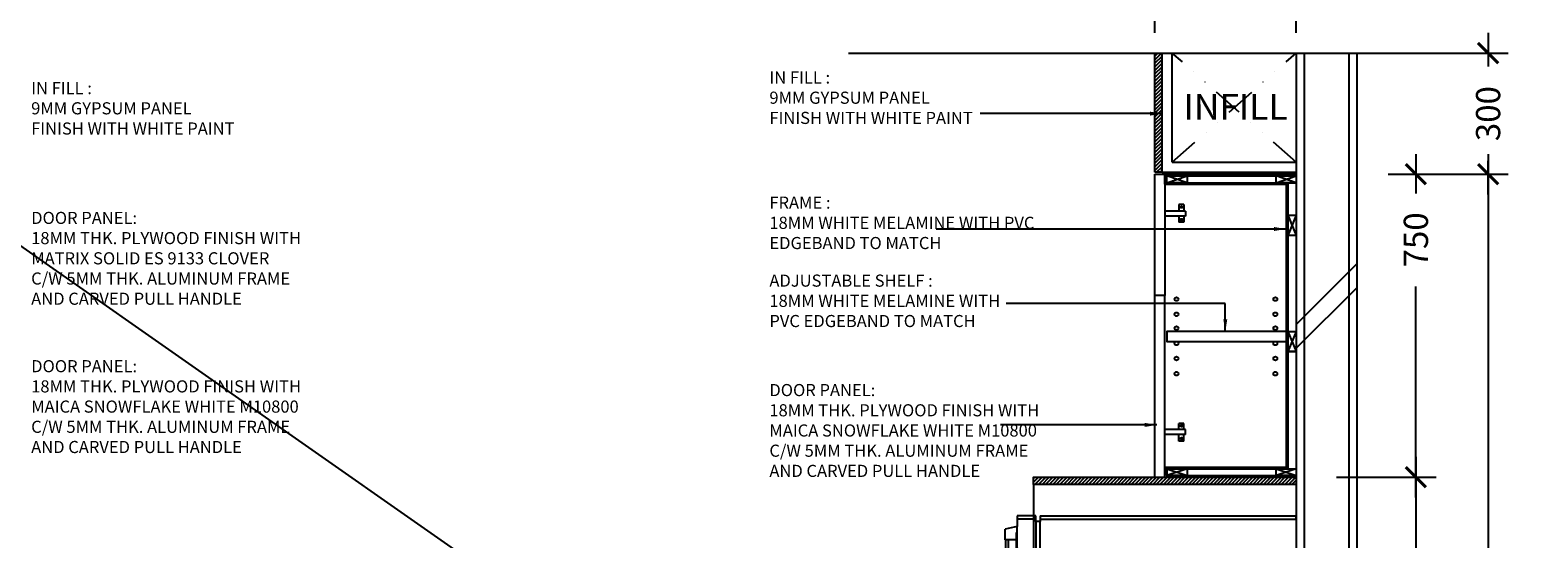
# Model space of a CAD drawing. Units: inches. Extents: x 2519 to 166611, y 89433 to 364205.
# Drawn here: x 31910 to 35642, y 197021 to 198281 of the extents above; entities that cross this region are included whole.
import ezdxf

# ---------------------------------------------------------------- set-up
doc = ezdxf.new("R2010")
doc.units = ezdxf.units.IN
doc.header["$MEASUREMENT"] = 0
doc.linetypes.add('DIVIDE', pattern=[1.25, 0.5, -0.25, 0, -0.25, 0, -0.25])
for name, color, linetype in [('ar-arrow', 9, 'Continuous'), ('ar-spec', 2, 'Continuous'), ('cabinet', 2, 'Continuous'), ('crrp-hatch wall', 8, 'Continuous'), ('FIXTURES', 7, 'Continuous'), ('FR', 9, 'Continuous'), ('FURNITURE', 6, 'Continuous'), ('HATCH', 8, 'Continuous'), ('SPEC-TM20', 7, 'Continuous'), ('WALL', 1, 'Continuous')]:
    doc.layers.add(name, color=color, linetype=linetype)
doc.layers.add('sheet', color=6, linetype='Continuous', plot=False)
doc.styles.add('cen', font='GOTHIC.TTF')
doc.styles.add('CTBP-25', font='GOTHIC.TTF')
doc.styles.add('TEXT', font='ROMANS.SHX', dxfattribs={"width": 0.85, "height": 300})
doc.dimstyles.new('dim scale 200', dxfattribs={"dimtxt": 150, "dimasz": 100, "dimexe": 50, "dimexo": 50, "dimgap": 50, "dimtad": 0, "dimdec": 0, "dimzin": 0, "dimdsep": 46, "dimtxsty": 'cen', "dimblk1": 'ARCHTICK', "dimblk2": 'ARCHTICK', "dimsah": 1, "dimcen": 0, "dimdle": 50, "dimclrd": 256, "dimclre": 256, "dimclrt": 6, "dimadec": 0, "dimazin": 0, "dimtfac": 0.5, "dimtdec": 0, "dimtofl": 0, "dimtmove": 2, "dimatfit": 3, "dimfxl": 1, "dimtolj": 1, "dimtzin": 0, "dimarcsym": 0})
doc.dimstyles.new('LEA', dxfattribs={"dimtxt": 0.18, "dimasz": 100, "dimexe": 0.18, "dimexo": 0.0625, "dimgap": 0.09, "dimtad": 0, "dimtih": 1, "dimtoh": 1, "dimdec": 4, "dimzin": 0, "dimdsep": 46, "dimtxsty": 'Standard', "dimcen": 0, "dimadec": 0, "dimazin": 0, "dimtfac": 1, "dimtdec": 4, "dimtofl": 0, "dimtmove": 0, "dimatfit": 3, "dimfxl": 1, "dimtolj": 1, "dimtzin": 0, "dimarcsym": 0})

# ---------------------------------------------------------------- blocks, each defined once
blk = doc.blocks.new('HATCHWALL')
at = {"layer": 'crrp-hatch wall'}
for p, q in [((0, 0), (150, 150)), ((0, -59.1), (150, 90.9))]:
    blk.add_line(p, q, dxfattribs=at)
blk = doc.blocks.new('_ARCHTICK')
at = {"color": 0, "linetype": 'ByBlock', "const_width": 0.15}
blk.add_lwpolyline([(-0.5, -0.5), (0.5, 0.5)], dxfattribs=at)
blk = doc.blocks.new('*D1945')
at = {"layer": 'Defpoints', "color": 0}
for p in [(35221, 197924.1), (35221, 195524.1), (35518.7, 195524.1)]:
    blk.add_point(p, dxfattribs=at)
at = {"layer": 'HATCH', "lineweight": -2}
for p, q in [((35518.7, 197974.1), (35518.7, 196864.1)), ((35271, 197924.1), (35568.7, 197924.1)), ((35518.7, 195474.1), (35518.7, 196584.1)), ((35271, 195524.1), (35568.7, 195524.1))]:
    blk.add_line(p, q, dxfattribs=at)
at = {"layer": 'HATCH', "lineweight": -2, "xscale": 50, "yscale": 50, "zscale": 50}
for p, rotation in [((35518.7, 197924.1), 90), ((35518.7, 195524.1), 270)]:
    blk.add_blockref('_ARCHTICK', p, dxfattribs=dict(at, rotation=rotation))
at = {"layer": 'HATCH', "color": 6, "insert": (35518.7, 196724.1), "char_height": 60, "attachment_point": 5, "rotation": 90, "style": 'cen'}
blk.add_mtext('\\A1;2400', dxfattribs=at)
blk = doc.blocks.new('*D1946')
at = {"layer": 'Defpoints', "color": 0}
for p in [(35093.8, 197174.1), (35221, 195524.1), (35339.9, 195524.1)]:
    blk.add_point(p, dxfattribs=at)
at = {"layer": 'HATCH', "lineweight": -2}
for p, q in [((35339.9, 197224.1), (35339.9, 196404.9)), ((35143.8, 197174.1), (35389.9, 197174.1)), ((35339.9, 195474.1), (35339.9, 196134.3)), ((35271, 195524.1), (35389.9, 195524.1))]:
    blk.add_line(p, q, dxfattribs=at)
at = {"layer": 'HATCH', "lineweight": -2, "xscale": 50, "yscale": 50, "zscale": 50}
for p, rotation in [((35339.9, 197174.1), 90), ((35339.9, 195524.1), 270)]:
    blk.add_blockref('_ARCHTICK', p, dxfattribs=dict(at, rotation=rotation))
at = {"layer": 'HATCH', "color": 6, "insert": (35339.9, 196269.6), "char_height": 60, "attachment_point": 5, "rotation": 90, "style": 'cen'}
blk.add_mtext('\\A1;1650', dxfattribs=at)
blk = doc.blocks.new('*D1947')
at = {"layer": 'Defpoints', "color": 0}
for p in [(35221, 197924.1), (35204.7, 197174.1), (35339.9, 197174.1)]:
    blk.add_point(p, dxfattribs=at)
at = {"layer": 'HATCH', "lineweight": -2}
for p, q in [((35339.9, 197974.1), (35339.9, 197876.7)), ((35271, 197924.1), (35389.9, 197924.1)), ((35339.9, 197124.1), (35339.9, 197646.5)), ((35254.7, 197174.1), (35389.9, 197174.1))]:
    blk.add_line(p, q, dxfattribs=at)
at = {"layer": 'HATCH', "lineweight": -2, "xscale": 50, "yscale": 50, "zscale": 50}
for p, rotation in [((35339.9, 197924.1), 90), ((35339.9, 197174.1), 270)]:
    blk.add_blockref('_ARCHTICK', p, dxfattribs=dict(at, rotation=rotation))
at = {"layer": 'HATCH', "color": 6, "insert": (35339.9, 197761.6), "char_height": 60, "attachment_point": 5, "rotation": 90, "style": 'cen'}
blk.add_mtext('\\A1;750', dxfattribs=at)
blk = doc.blocks.new('*D1948')
at = {"layer": 'Defpoints', "color": 0}
for p in [(35204.7, 198224.1), (35518.7, 198224.1), (35221, 197924.1)]:
    blk.add_point(p, dxfattribs=at)
at = {"layer": 'HATCH', "lineweight": -2}
for p, q in [((35518.7, 198274.1), (35518.7, 198190.7)), ((35254.7, 198224.1), (35568.7, 198224.1)), ((35518.7, 197874.1), (35518.7, 197957.5)), ((35271, 197924.1), (35568.7, 197924.1))]:
    blk.add_line(p, q, dxfattribs=at)
at = {"layer": 'HATCH', "lineweight": -2, "xscale": 50, "yscale": 50, "zscale": 50}
for p, rotation in [((35518.7, 198224.1), 90), ((35518.7, 197924.1), 270)]:
    blk.add_blockref('_ARCHTICK', p, dxfattribs=dict(at, rotation=rotation))
at = {"layer": 'HATCH', "color": 6, "insert": (35518.7, 198074.1), "char_height": 60, "attachment_point": 5, "rotation": 90, "style": 'cen'}
blk.add_mtext('\\A1;300', dxfattribs=at)
blk = doc.blocks.new('*D1957')
at = {"layer": 'Defpoints', "color": 0}
for p in [(34693.8, 198352.7), (34693.8, 198224.1), (35043.8, 198224.1)]:
    blk.add_point(p, dxfattribs=at)
at = {"layer": 'HATCH', "lineweight": -2}
for p, q in [((34693.8, 198274.1), (34693.8, 198402.7)), ((35043.8, 198274.1), (35043.8, 198402.7)), ((34643.8, 198352.7), (34752.1, 198352.7)), ((35093.8, 198352.7), (34985.4, 198352.7))]:
    blk.add_line(p, q, dxfattribs=at)
at = {"layer": 'HATCH', "lineweight": -2, "xscale": 50, "yscale": 50, "zscale": 50, "rotation": 180}
blk.add_blockref('_ARCHTICK', (34693.8, 198352.7), dxfattribs=at)
at = {"layer": 'HATCH', "lineweight": -2, "xscale": 50, "yscale": 50, "zscale": 50}
blk.add_blockref('_ARCHTICK', (35043.8, 198352.7), dxfattribs=at)
at = {"layer": 'HATCH', "color": 6, "insert": (34868.8, 198352.7), "char_height": 60, "attachment_point": 5, "style": 'cen'}
blk.add_mtext('\\A1;350', dxfattribs=at)
blk = doc.blocks.new('SIDE FR')
at = {"layer": 'HATCH'}
for p, q in [((-54.74, 169.34), (-63.62, 169.34)), ((-63.62, 169.34), (-63.62, 167.93)), ((-63.62, 167.93), (-54.74, 167.93)), ((-63.62, 167.93), (-63.62, 164.24)), ((-54.74, 167.93), (-54.74, 169.34)), ((-54.74, 166.59), (-54.74, 167.93)), ((-52.7, 166.59), (-54.74, 166.59)), ((-54.74, 166.59), (-54.74, 67.34)), ((-52.7, 169.34), (69.38, 169.34)), ((-52.7, 169.34), (-52.7, 167.77)), ((-52.7, 167.77), (69.38, 167.77)), ((-52.7, 167.77), (-52.7, 166.59)), ((-52.7, 67.34), (-52.7, 166.59)), ((69.38, 167.77), (69.38, 169.34)), ((69.38, 167.77), (69.38, -129.73)), ((-63.62, 164.24), (-69.38, 162.86)), ((-69.38, 157.86), (-69.38, 162.86)), ((-63.62, 161.33), (-64.12, 161.33)), ((-64.12, 161.33), (-64.12, 157.86)), ((-63.62, 161.33), (-63.62, 164.24)), ((-63.62, 154.08), (-63.62, 161.33)), ((-69.04, 157.86), (-69.38, 157.86)), ((-69.04, 67.52), (-69.04, 157.86)), ((-67.75, 157.86), (-69.04, 157.86)), ((-64.12, 157.86), (-67.75, 157.86)), ((-67.75, 67.52), (-67.75, 157.86)), ((-64.12, 157.86), (-64.12, 154.08)), ((-63.62, 154.08), (-64.12, 154.08)), ((-63.62, 154.08), (-63.62, 67.52)), ((-69.38, 67.52), (-69.38, 65.25)), ((-69.04, 67.52), (-69.38, 67.52)), ((-60.62, 65.25), (-69.38, 65.25)), ((-67.75, 67.52), (-69.04, 67.52)), ((-63.62, 67.52), (-67.75, 67.52)), ((-63.62, 67.19), (-63.62, 67.52)), ((-63.62, 67.19), (-54.74, 67.19)), ((-63.62, 67.19), (-63.62, 65.75)), ((-60.62, 65.75), (-63.62, 65.75)), ((-60.62, 65.75), (-54.74, 65.75)), ((-60.62, 65.75), (-60.62, 65.74)), ((-60.62, 65.74), (-54.74, 65.74)), ((-60.62, 65.74), (-60.62, 65.25)), ((-54.74, 67.34), (-52.7, 67.34)), ((-54.74, 67.19), (-54.74, 67.34)), ((-54.74, 65.75), (-54.74, 67.19)), ((-54.74, 65.75), (-54.74, 65.74)), ((-52.7, 67.34), (-52.7, 61.72)), ((-69.38, 63.76), (-69.38, 61.63)), ((-63.62, 63.76), (-69.38, 63.76)), ((-69.08, 61.63), (-69.38, 61.63)), ((-69.08, 61.63), (-68.04, 61.63)), ((-69.08, 61.63), (-69.08, 5.14)), ((-68.04, 61.63), (-68.04, 5.14)), ((-63.62, 61.63), (-68.04, 61.63)), ((-63.62, 63.76), (-60.62, 63.76)), ((-63.62, 63.26), (-63.62, 63.76)), ((-63.62, 63.26), (-60.62, 63.26)), ((-63.62, 61.86), (-63.62, 63.26)), ((-63.62, 61.86), (-54.74, 61.86)), ((-63.62, 61.86), (-63.62, 61.63)), ((-63.62, 61.63), (-63.62, 5.88)), ((-60.62, 63.26), (-60.62, 63.76)), ((-60.62, 63.26), (-54.74, 63.26)), ((-54.74, 63.26), (-54.74, 61.86)), ((-54.74, 61.72), (-54.74, 61.86)), ((-54.74, 61.72), (-52.7, 61.72)), ((-54.74, 61.72), (-54.74, -129.25)), ((-52.7, -129.25), (-52.7, 61.72)), ((-69.38, 5.14), (-69.38, 0.14)), ((-69.08, 5.14), (-69.38, 5.14)), ((-63.62, -1.36), (-69.38, 0.14)), ((-69.08, 5.14), (-68.04, 5.14)), ((-64.12, 5.14), (-68.04, 5.14)), ((-63.62, 5.88), (-64.12, 5.88)), ((-64.12, 5.14), (-64.12, 5.88)), ((-64.12, 0.38), (-64.12, 5.14)), ((-63.62, 0.38), (-64.12, 0.38)), ((-63.62, 0.38), (-63.62, 5.88)), ((-63.62, 0.38), (-63.62, -1.36)), ((-63.62, -1.36), (-63.62, -129.25)), ((-54.74, -129.25), (-63.62, -129.25)), ((-63.62, -129.25), (-63.62, -131.5)), ((-52.7, -129.25), (-54.74, -129.25)), ((-54.74, -129.25), (-54.74, -131.5)), ((-52.7, -129.25), (-52.7, -129.73)), ((-54.74, -131.5), (-63.62, -131.5)), ((-52.7, -129.73), (69.38, -129.73)), ((-52.7, -129.73), (-52.7, -131.5)), ((-52.7, -131.5), (69.38, -131.5)), ((69.38, -131.5), (69.38, -129.73))]:
    blk.add_line(p, q, dxfattribs=at)

msp = doc.modelspace()

# ---------------------------------------------------------------- hatches: boundary and pattern name
at = {"layer": 'HATCH'}
h = msp.add_hatch(dxfattribs=at)
h.set_pattern_fill('ANSI31', color=256, scale=50, style=0)
h.set_pattern_definition([(45, (-205212.5424, 56023.4157), (-4.41941738, 4.41941738), [])])
h.paths.add_polyline_path([(34711.76798, 198224.11738), (34693.76798, 198224.11738), (34693.76798, 197929.11738), (34711.76798, 197929.11738)])
h = msp.add_hatch(dxfattribs=at)
h.set_pattern_fill('ANSI31', color=256, scale=50, style=0)
h.set_pattern_definition([(45, (-86961.1805, -4573.373), (-4.41941738, 4.41941738), [])])
h.paths.add_polyline_path([(35043.76798, 197174.11738), (34718.76798, 197174.11738), (34393.76798, 197174.11738), (34393.76798, 197156.11738), (35043.76798, 197156.11738)])

# ---------------------------------------------------------------- linework, layer by layer
at = {"color": 3}
msp.add_lwpolyline([(33935.63909, 198224.11738), (35491.05291, 198224.11738)], dxfattribs=at)
at = {"layer": 'cabinet'}
for p, q in [((34693.76798, 197929.11738), (34693.76798, 198224.11738)), ((34711.76798, 197929.11738), (34711.76798, 198224.11738)), ((34711.76798, 197929.11738), (34693.76798, 197929.11738)), ((34723.76798, 197924.11738), (35043.76798, 197924.11738, 0)), ((34723.76798, 197899.11738, 0), (34723.76798, 197924.11738)), ((34723.76798, 197920.11738, 0), (35043.76798, 197920.11738, 0)), ((34718.76798, 197899.11738, 0), (34723.76798, 197899.11738, 0)), ((34723.76798, 197903.11738, 0), (35043.76798, 197903.11738, 0)), ((34723.76798, 197899.11738, 0), (35018.76798, 197899.11738, 0)), ((35018.76798, 197903.11738, 0), (35018.76798, 197195.11738, 0)), ((35022.76798, 197903.11738, 0), (35022.76798, 197195.11738, 0)), ((34718.76798, 197199.11738, 0), (34723.76798, 197199.11738, 0)), ((34718.76798, 197174.11738, 0), (35043.76798, 197174.11738)), ((34723.76798, 197199.11738, 0), (35018.76798, 197199.11738, 0)), ((34723.76798, 197187.11738, 0), (34723.76798, 197199.11738, 0)), ((34723.76798, 197199.11738, 0), (34723.76798, 197174.11738, 0)), ((34723.76798, 197195.11738, 0), (35043.76798, 197195.11738)), ((34723.76798, 197178.11738, 0), (35043.76798, 197178.11738)), ((34723.76798, 197174.11738, 0), (35043.76798, 197174.11738)), ((34393.76798, 197156.11738), (34393.76798, 195524.11738))]:
    msp.add_line(p, q, dxfattribs=at)
at = {"layer": 'cabinet', "color": 9}
for p, q in [((34736.76798, 197954.11738, 0), (34736.76798, 198224.11738)), ((34736.76798, 197954.11738, 0), (35043.76798, 197954.11738, 0)), ((34711.76798, 197929.11738), (35043.76798, 197929.11738))]:
    msp.add_line(p, q, dxfattribs=at)
at = {"layer": 'cabinet', "color": 6}
for p, q in [((34693.76798, 197174.11738, 0), (34693.76798, 197624.11738, 0)), ((34718.76798, 197174.11738, 0), (34718.76798, 197624.11738, 0)), ((34693.76798, 197174.11738, 0), (34718.76798, 197174.11738, 0))]:
    msp.add_line(p, q, dxfattribs=at)
msp.add_lwpolyline([(34693.76798, 197924.11738), (34718.76798, 197924.11738), (34718.76798, 197624.11738), (34693.76798, 197624.11738)], close=True, dxfattribs=at)
at = {"layer": 'cabinet', "elevation": 0}
for points in [[(34718.76798, 197899.11738), (34718.76798, 197924.11738), (35043.76798, 197924.11738)], [(35018.76798, 197535.10437), (34723.76798, 197535.10437), (34723.76798, 197510.10437), (35018.76798, 197510.10437)]]:
    msp.add_lwpolyline(points, dxfattribs=at)
at = {"layer": 'cabinet'}
msp.add_lwpolyline([(35043.76798, 197156.11738), (34393.76798, 197156.11738), (34393.76798, 197174.11738), (35006.15686, 197174.11738)], dxfattribs=at)
at = {"layer": 'cabinet', "color": 8}
for centre in [(34747.29798, 197614.96118, 0), (34992.00358, 197614.96118, 0), (34747.29798, 197577.37916, 0), (34992.00358, 197577.37916, 0), (34747.29798, 197542.99362, 0), (34992.00358, 197542.99362, 0), (34747.29798, 197505.4116, 0), (34992.00358, 197505.4116, 0), (34747.29798, 197467.82958, 0), (34992.00358, 197467.82958, 0), (34747.29798, 197430.24756, 0), (34992.00358, 197430.24756, 0)]:
    msp.add_circle(centre, 4.69277, dxfattribs=at)
at = {"layer": 'FIXTURES', "color": 8}
for p, q in [((34765.64298, 197849.08544, 0), (34753.14298, 197849.08544, 0)), ((34753.14298, 197849.08544, 0), (34753.14298, 197832.81093, 0)), ((34765.64298, 197849.08544, 0), (34765.64298, 197832.81093, 0)), ((34765.64298, 197849.08544, 0), (34765.64298, 197832.81093, 0)), ((34769.80965, 197832.81093, 0), (34718.76798, 197832.81093, 0)), ((34769.80965, 197820.31093, 0), (34718.76798, 197820.31093, 0)), ((34753.14298, 197820.31093, 0), (34753.14298, 197805.33544, 0)), ((34765.64298, 197805.33544, 0), (34753.14298, 197805.33544, 0)), ((34765.64298, 197820.31093, 0), (34765.64298, 197805.33544, 0)), ((34769.80965, 197832.81093, 0), (34769.80965, 197820.31093, 0)), ((34769.80965, 197292.42864, 0), (34718.76798, 197292.42864, 0)), ((34769.80965, 197279.92864, 0), (34718.76798, 197279.92864, 0)), ((34765.64298, 197307.40412, 0), (34753.14298, 197307.40412, 0)), ((34753.14298, 197292.42864, 0), (34753.14298, 197307.40412, 0)), ((34753.14298, 197263.65412, 0), (34753.14298, 197279.92864, 0)), ((34765.64298, 197292.42864, 0), (34765.64298, 197307.40412, 0)), ((34765.64298, 197263.65412, 0), (34765.64298, 197279.92864, 0)), ((34765.64298, 197263.65412, 0), (34765.64298, 197279.92864, 0)), ((34769.80965, 197279.92864, 0), (34769.80965, 197292.42864, 0)), ((34765.64298, 197263.65412, 0), (34753.14298, 197263.65412, 0))]:
    msp.add_line(p, q, dxfattribs=at)
at = {"layer": 'FIXTURES'}
msp.add_line((35018.76798, 197485.10437, 0), (35043.76798, 197485.10437, 0), dxfattribs=at)
at = {"layer": 'FIXTURES', "color": 8}
for centre in [(34759.39298, 197842.83544, 0), (34759.39298, 197842.83544, 0), (34759.39298, 197811.58544, 0), (34759.39298, 197811.58544, 0), (34759.39298, 197301.15412, 0), (34759.39298, 197301.15412, 0), (34759.39298, 197269.90412, 0), (34759.39298, 197269.90412, 0)]:
    msp.add_circle(centre, 2.34375, dxfattribs=at)
at = {"layer": 'FR', "color": 8}
for p, q in [((34723.76798, 197903.11738, 0), (34773.76798, 197920.11738, 0)), ((34773.76798, 197903.11738, 0), (34723.76798, 197920.11738, 0)), ((34993.76798, 197903.11738, 0), (35043.76798, 197920.11738, 0)), ((35043.76798, 197903.11738, 0), (34993.76798, 197920.11738, 0)), ((35043.76798, 197822.351, 0), (35022.76798, 197772.351, 0)), ((35022.76798, 197822.351, 0), (35043.76798, 197772.351, 0)), ((35043.76798, 197535.10437, 0), (35022.76798, 197485.10437, 0)), ((35022.76798, 197535.10437, 0), (35043.76798, 197485.10437, 0)), ((34723.76798, 197195.11738, 0), (34773.76798, 197178.11738, 0)), ((34773.76798, 197195.11738, 0), (34723.76798, 197178.11738, 0)), ((34993.76798, 197195.11738), (35043.76798, 197178.11738)), ((35043.76798, 197195.11738), (34993.76798, 197178.11738))]:
    msp.add_line(p, q, dxfattribs=at)
at = {"layer": 'FR', "color": 3, "elevation": 0}
for points in [[(34723.76798, 197920.11738), (34773.76798, 197920.11738), (34773.76798, 197903.11738), (34723.76798, 197903.11738)], [(34993.76798, 197920.11738), (35043.76798, 197920.11738), (35043.76798, 197903.11738), (34993.76798, 197903.11738)], [(35043.76798, 197822.351), (35043.76798, 197772.351), (35022.76798, 197772.351), (35022.76798, 197822.351)], [(35043.76798, 197535.10437), (35043.76798, 197485.10437), (35022.76798, 197485.10437), (35022.76798, 197535.10437)], [(34723.76798, 197195.11738), (34773.76798, 197195.11738), (34773.76798, 197178.11738), (34723.76798, 197178.11738)]]:
    msp.add_lwpolyline(points, close=True, dxfattribs=at)
at = {"layer": 'FR', "color": 6, "elevation": 0}
for points in [[(35022.76798, 197822.351), (35043.76798, 197822.351), (35043.76798, 197772.351), (35022.76798, 197772.351)], [(35022.76798, 197535.10437), (35043.76798, 197535.10437), (35043.76798, 197485.10437), (35022.76798, 197485.10437)]]:
    msp.add_lwpolyline(points, close=True, dxfattribs=at)
at = {"layer": 'FR', "color": 3}
msp.add_lwpolyline([(34993.76798, 197195.11738), (35043.76798, 197195.11738), (35043.76798, 197178.11738), (34993.76798, 197178.11738)], close=True, dxfattribs=at)
at = {"layer": 'FURNITURE', "color": 8, "linetype": 'DIVIDE', "ltscale": 150}
for p, q in [((34736.76798, 197954.11738, 0), (35043.76798, 198224.11738)), ((35043.76798, 197954.11738, 0), (34736.76798, 198224.11738))]:
    msp.add_line(p, q, dxfattribs=at)
at = {"layer": 'sheet', "color": 6}
msp.add_line((28421.45816, 200171.73503), (36391.52675, 194591.73503), dxfattribs=at)
at = {"layer": 'WALL', "color": 0, "ltscale": 0.05}
for p, q in [((35043.76798, 198224.11738), (35043.76798, 195524.11738)), ((35193.76798, 198224.11738), (35193.76798, 195524.11738))]:
    msp.add_line(p, q, dxfattribs=at)
at = {"layer": 'WALL', "ltscale": 0.05}
for p, q in [((35063.76798, 198224.11738), (35063.76798, 195524.11738)), ((35173.76798, 198224.11738), (35173.76798, 195524.11738))]:
    msp.add_line(p, q, dxfattribs=at)

# ---------------------------------------------------------------- block references
at = {"layer": 'crrp-hatch wall', "rotation": 180}
msp.add_blockref('HATCHWALL', (35193.76798, 197643.18371), dxfattribs=at)
at = {"layer": 'HATCH', "xscale": 5.192153155115959, "yscale": 5.192153155115959, "zscale": 5.192153155115959}
msp.add_blockref('SIDE FR', (34683.56236, 196199.47101), dxfattribs=at)

# ---------------------------------------------------------------- texts
at = {"layer": 'ar-spec', "char_height": 30, "attachment_point": 1, "style": 'TEXT'}
for s, insert, width in [('{\\fVrinda|b0|i0|c0|p2;IN FILL :\\P9MM GYPSUM PANEL\\PFINISH WITH WHITE PAINT}', (33739.6352, 198178.48895), 21614.6667), ('{\\fVrinda|b0|i0|c0|p2;IN FILL :\\P9MM GYPSUM PANEL\\PFINISH WITH WHITE PAINT}', (31912.3066, 198152.25505), 700), ('{\\fVrinda|b0|i0|c0|p2;FRAME :\\P18MM WHITE MELAMINE WITH PVC \\PEDGEBAND TO MATCH}', (33739.6352, 197868.79689), 21614.6666667), ('{\\fVrinda|b0|i0|c0|p2;DOOR PANEL:\\P18MM THK. PLYWOOD FINISH WITH\\PMATRIX SOLID ES 9133 CLOVER\\PC/W 5MM THK. ALUMINUM FRAME AND CARVED PULL HANDLE}', (31912.3066, 197830.96023), 700), ('{\\fVrinda|b0|i0|c0|p2;ADJUSTABLE SHELF :\\P18MM WHITE MELAMINE WITH \\PPVC EDGEBAND TO MATCH}', (33739.6352, 197675.66986), 21614.6666667), ('{\\fVrinda|b0|i0|c0|p2;DOOR PANEL:\\P18MM THK. PLYWOOD FINISH WITH MAICA SNOWFLAKE WHITE M10800\\PC/W 5MM THK. ALUMINUM FRAME AND CARVED PULL HANDLE}', (31912.3066, 197463.86702), 700), ('{\\fVrinda|b0|i0|c0|p2;DOOR PANEL:\\P18MM THK. PLYWOOD FINISH WITH MAICA SNOWFLAKE WHITE M10800\\PC/W 5MM THK. ALUMINUM FRAME AND CARVED PULL HANDLE}', (33739.6352, 197404.73057), 700)]:
    msp.add_mtext(s, dxfattribs=dict(at, insert=insert, width=width))
at = {"layer": 'SPEC-TM20', "style": 'CTBP-25'}
msp.add_text('INFILL', height=64, dxfattribs=at).set_placement((34764.86921, 198058.81691, 0))

# ---------------------------------------------------------------- dimensions: what is measured, and where the dimension line sits
at = {"layer": 'HATCH'}
dim = msp.add_linear_dim(base=(34693.76798, 198352.65646), p1=(35043.76798, 198224.11738), p2=(34693.76798, 198224.11738), dimstyle='dim scale 200', override={"dimtxt": 60, "dimasz": 50}, dxfattribs=at)
dim.commit()
dim.dimension.update_dxf_attribs({"geometry": '*D1957', "text_midpoint": (34868.76798, 198352.65646)})
for base, p1, p2, angle, picture, middle in [((35518.72598, 198224.11738), (35221.04504, 197924.11738), (35204.7055, 198224.11738), 270, '*D1948', (35518.72598, 198074.11738)), ((35339.85945, 197174.11738), (35221.04504, 197924.11738), (35204.7055, 197174.11738), 90, '*D1947', (35339.85945, 197761.61738)), ((35518.72598, 195524.11738), (35221.04504, 197924.11738), (35221.04504, 195524.11738), 90, '*D1945', (35518.72598, 196724.11738)), ((35339.85945, 195524.11738), (35093.76798, 197174.11738), (35221.04504, 195524.11738), 90, '*D1946', (35339.85945, 196269.62071))]:
    dim = msp.add_linear_dim(base=base, p1=p1, p2=p2, angle=angle, dimstyle='dim scale 200', override={"dimtxt": 60, "dimasz": 50}, dxfattribs=at)
    dim.commit()
    dim.dimension.update_dxf_attribs({"geometry": picture, "text_midpoint": middle, "dimtype": 160})

# ---------------------------------------------------------------- leaders
at = {"layer": 'ar-arrow'}
for points in [[(34711.45712, 198074.11738), (34261.00214, 198074.11738)], [(35018.76798, 197788.45314, 0), (34152.3863, 197788.45314, 0)], [(34868.19276, 197535.10437, 0), (34868.19276, 197604.46055, 0), (34326.04158, 197604.46055, 0)], [(34698.95712, 197303.55218), (34311.84495, 197303.55218)]]:
    msp.add_leader(points, dimstyle='LEA', override={"dimasz": 30}, dxfattribs=at)

doc.saveas('drawing.dxf')
